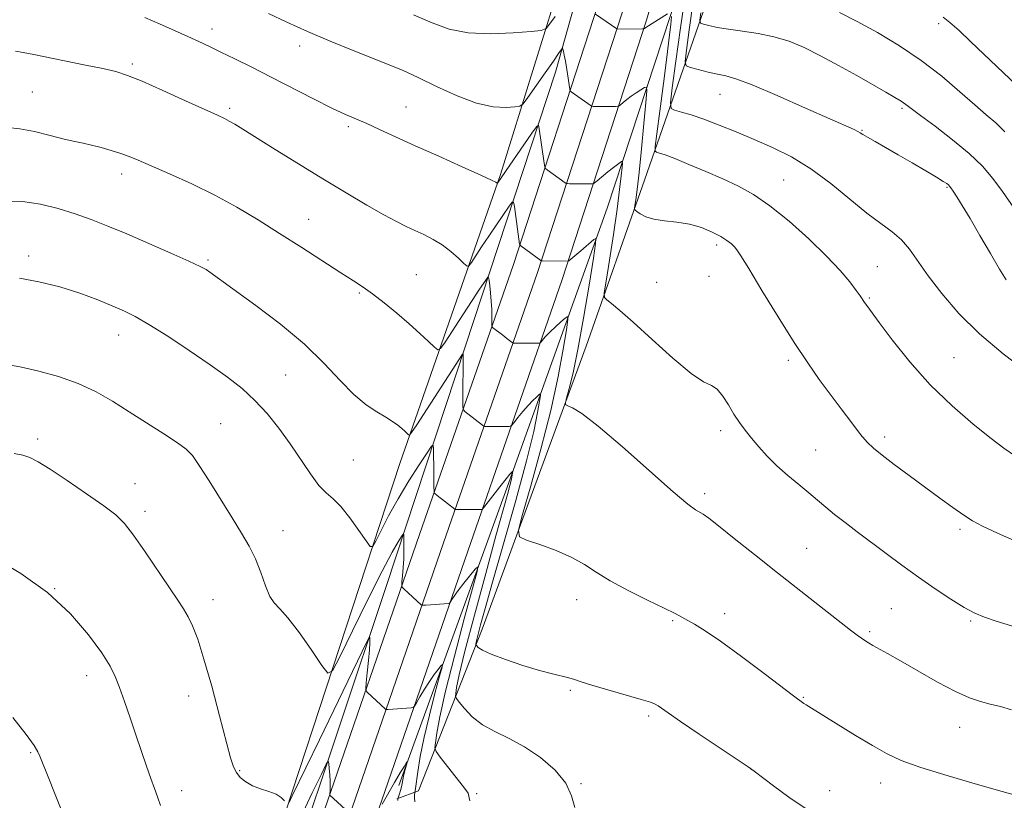
# Model space of a CAD drawing. Extents: x 2169800 to 2172700, y 284800 to 287700.
# Drawn here: x 2171739 to 2171971, y 286184 to 286367 of the extents above; entities that cross this region are included whole.
import ezdxf

# ---------------------------------------------------------------- set-up
doc = ezdxf.new("R2010")
doc.units = 0
doc.header["$MEASUREMENT"] = 0
for name, color, linetype, lineweight in [('BREAKLINE DTM HARD', 7, 'Continuous', 0), ('CONTOUR INDEX', 41, 'Continuous', 13), ('CONTOUR INTERMEDIATE', 44, 'Continuous', 0), ('SPOT ELEVATION DTM', 2, 'Continuous', 13)]:
    doc.layers.add(name, color=color, linetype=linetype, lineweight=lineweight)

msp = doc.modelspace()

# ---------------------------------------------------------------- linework, layer by layer
at = {"layer": 'BREAKLINE DTM HARD'}
for points in [[(2171740.78, 285988.8, 1190.93), (2171757.45, 286036.75, 1191.89), (2171785.91, 286114.25, 1194.2), (2171809.25, 286176.98, 1197.34), (2171833.18, 286246.29, 1203), (2171855.29, 286309.84, 1209.5), (2171875.12, 286370.81, 1216.22), (2171891.88, 286428.28, 1222.02), (2171900.37, 286458.63, 1224.45), (2171907.43, 286482.51, 1224.16), (2171917.32, 286521.52, 1222.98), (2171934.15, 286578.13, 1217.07), (2171950.91, 286639.8, 1211.01), (2171965.9, 286692.73, 1206.6), (2171983.57, 286750.91, 1204.45), (2172005.75, 286814.65, 1203.23), (2172026.27, 286871.66, 1202.9), (2172054.71, 286951.4, 1203.02), (2172077.89, 287013.82, 1203.88), (2172098.67, 287069.12, 1205.58), (2172125.37, 287135.75, 1203.45)], [(2171746.45, 285986.83, 1191.13), (2171763.1, 286034.73, 1192.09), (2171791.54, 286112.17, 1194.4), (2171814.9, 286174.95, 1197.54), (2171838.85, 286244.33, 1203.2), (2171860.98, 286307.93, 1209.7), (2171880.85, 286369.04, 1216.42), (2171897.65, 286426.63, 1222.22), (2171906.14, 286456.97, 1224.65), (2171913.22, 286480.92, 1224.36), (2171923.11, 286519.93, 1223.18), (2171939.92, 286576.49, 1217.27), (2171956.69, 286638.2, 1211.21), (2171971.66, 286691.04, 1206.8), (2171989.28, 286749.05, 1204.65), (2172011.41, 286812.65, 1203.43), (2172031.92, 286869.64, 1203.1), (2172060.35, 286949.35, 1203.22), (2172083.51, 287011.72, 1204.08), (2172104.23, 287066.86, 1205.78), (2172135.67, 287135.75, 1203.51)], [(2171752.12, 285984.86, 1190.93), (2171768.75, 286032.71, 1191.89), (2171797.17, 286110.09, 1194.2), (2171820.55, 286172.92, 1197.34), (2171844.52, 286242.37, 1203), (2171866.67, 286306.02, 1209.5), (2171886.58, 286367.27, 1216.22), (2171903.42, 286424.98, 1222.02), (2171911.91, 286455.31, 1224.45), (2171919.01, 286479.33, 1224.16), (2171928.9, 286518.34, 1222.98), (2171945.69, 286574.85, 1217.07), (2171962.47, 286636.6, 1211.01), (2171977.42, 286689.35, 1206.6), (2171994.99, 286747.19, 1204.45), (2172017.07, 286810.65, 1203.23), (2172037.57, 286867.62, 1202.9), (2172065.99, 286947.3, 1203.02), (2172089.13, 287009.62, 1203.88), (2172109.79, 287064.6, 1205.58), (2172145.83, 287134.54, 1203.21), (2172146.43, 287135.76, 1203.2)], [(2171827.88, 286184.1, 1197.87), (2171832.93, 286186.02, 1200.44), (2171847.9, 286224.05, 1206.6), (2171872.42, 286290.58, 1210.89), (2171886.13, 286329.65, 1214.67), (2171906.06, 286386.89, 1226.03), (2171920.17, 286428.07, 1233.07), (2171929.28, 286458.68, 1235.24), (2171940.25, 286497.53, 1231.86), (2171951.99, 286547.55, 1225.59), (2171966.4, 286612.34, 1216.36), (2171976.98, 286645.49, 1210.91), (2171989.98, 286658, 1208.67), (2172030.21, 286664.54, 1205.71)], [(2171968.35, 286641.65, 1209.3), (2171946.23, 286561.22, 1217.72), (2171932.38, 286509.92, 1223.06), (2171920.8, 286468.12, 1224.49), (2171908.4, 286421.89, 1221.9), (2171894.11, 286374.17, 1216.53), (2171877.31, 286323.07, 1210.74), (2171853.42, 286256.33, 1203.47), (2171828.29, 286187.26, 1197.52)], [(2171823.47, 286547.54, 1233.48), (2171838.15, 286562.16, 1231.3), (2171852.47, 286564.13, 1229.51), (2171875.9, 286557.3, 1226.48), (2171893.29, 286538.85, 1223.87), (2171903.73, 286518.03, 1223.66), (2171904.27, 286496.11, 1223.7), (2171895.16, 286465.29, 1223.51), (2171882.97, 286418.42, 1220.36), (2171865.18, 286355.09, 1213.36), (2171844.03, 286290.68, 1206.17), (2171825.36, 286234.09, 1200.81), (2171803.57, 286168.84, 1196.31)], [(2171778.61, 286106.09, 1194.18), (2171800.16, 286176.41, 1199.59), (2171828.58, 286262.99, 1205.34), (2171852.24, 286330.99, 1212.21), (2171875.04, 286404.47, 1220.42), (2171890.72, 286466.95, 1226.33), (2171891.83, 286496.68, 1228.05), (2171888.8, 286511.21, 1228.8), (2171883.25, 286524.46, 1229.32), (2171873.28, 286535.79, 1229.67), (2171863.96, 286544.38, 1230.51)]]:
    msp.add_polyline3d(points, dxfattribs=at)
at = {"layer": 'CONTOUR INDEX', "flags": 128}
for points, elevation in [([(2171897.5879, 286371.709), (2171896.638, 286365.069), (2171895.98, 286360.225), (2171895.6819, 286357.594), (2171895.927, 286356.535), (2171896.923, 286356.138), (2171898.76, 286355.671), (2171901.05, 286355.11), (2171903.282, 286354.606), (2171905.203, 286354.204), (2171907.574, 286353.523), (2171911.4149, 286352.074), (2171917.294, 286349.584), (2171923.984, 286346.64), (2171935.396, 286341.5559), (2171936.277, 286341.14), (2171936.829, 286340.83), (2171937.4731, 286340.429), (2171938.564, 286339.775), (2171940.372, 286338.741), (2171942.835, 286337.348), (2171945.809, 286335.65), (2171949.09, 286333.746), (2171952.249, 286331.886), (2171954.798, 286330.362), (2171956.386, 286329.384), (2171957.21, 286328.8399), (2171957.603, 286328.535), (2171957.868, 286328.276), (2171958.185, 286327.864), (2171958.706, 286327.096), (2171959.569, 286325.774), (2171960.868, 286323.697), (2171962.684, 286320.668), (2171965.008, 286316.666), (2171967.479, 286312.385), (2171969.645, 286308.697), (2171971.181, 286306.249)], 1220), ([(2171738.1281, 286359.988), (2171739.992, 286359.678), (2171742.488, 286359.193), (2171754.636, 286356.754), (2171758.677, 286355.912), (2171761.727, 286355.196), (2171764.494, 286354.322), (2171767.987, 286352.921), (2171772.836, 286350.785), (2171778.175, 286348.361), (2171785.678, 286344.925), (2171787.3319, 286344.153), (2171788.451, 286343.574), (2171789.726, 286342.834), (2171791.668, 286341.64), (2171799.252, 286336.89), (2171804.71, 286333.491), (2171810.467, 286329.952), (2171815.935, 286326.661), (2171820.792, 286323.807), (2171824.78, 286321.533), (2171827.757, 286319.915), (2171830.041, 286318.7609), (2171832.065, 286317.813), (2171834.175, 286316.844), (2171836.364, 286315.739), (2171838.539, 286314.414), (2171840.592, 286312.852), (2171842.354, 286311.301), (2171843.641, 286310.0739), (2171844.364, 286309.443), (2171844.82, 286309.503), (2171845.397, 286310.303), (2171847.8, 286313.99), (2171849.478, 286316.511), (2171851.29, 286319.183), (2171854.286, 286323.532), (2171855.005, 286324.501), (2171855.322, 286324.477), (2171855.509, 286323.442), (2171856.733, 286314.597), (2171856.786, 286314.42), (2171857.005, 286314.209), (2171861.7479, 286310.742)], 1210), ([(2171861.7479, 286310.742), (2171861.828, 286310.686), (2171861.891, 286310.666), (2171862.153, 286310.6549), (2171868.075, 286310.577), (2171868.1461, 286310.591), (2171868.287, 286310.692), (2171871.145, 286313.072), (2171874.225, 286315.713), (2171874.656, 286315.9259), (2171874.62, 286314.784), (2171874.089, 286311.309), (2171873.077, 286304.994), (2171871.786, 286297.216), (2171870.463, 286289.824), (2171869.318, 286284.293), (2171868.42, 286280.612), (2171867.801, 286278.393), (2171867.5, 286277.247), (2171867.573, 286276.764), (2171868.085, 286276.53), (2171869.184, 286276.078), (2171871.3639, 286274.739), (2171875.202, 286271.788), (2171880.921, 286266.886), (2171892.833, 286256.339), (2171896.297, 286253.431), (2171898.11, 286252.096), (2171899.901, 286251.051), (2171901.209, 286250.123), (2171903.524, 286248.333), (2171907.217, 286245.391), (2171911.985, 286241.572), (2171917.357, 286237.29), (2171922.844, 286232.961), (2171934.595, 286223.793), (2171936.162, 286222.589), (2171937.129, 286221.873), (2171937.928, 286221.324), (2171938.768, 286220.802), (2171939.804, 286220.21), (2171943.287, 286218.293), (2171946.32, 286216.57), (2171950.4379, 286214.1881), (2171955.017, 286211.588), (2171959.251, 286209.337), (2171962.54, 286207.858), (2171965.115, 286206.9789), (2171967.415, 286206.386), (2171969.82, 286205.796), (2171972.462, 286205.074)], 1210), ([(2171737.837, 286265.316), (2171739.884, 286264.945), (2171741.552, 286264.383), (2171743.473, 286263.393), (2171746.282, 286261.646), (2171750.337, 286258.98), (2171754.895, 286255.898), (2171758.938, 286253.066), (2171761.747, 286250.906), (2171763.813, 286248.86), (2171765.93, 286246.125), (2171768.66, 286242.194), (2171774.3509, 286233.716), (2171776.309, 286230.841), (2171777.682, 286228.783), (2171778.763, 286226.9549), (2171779.8201, 286224.771), (2171781.017, 286221.646), (2171782.494, 286216.996), (2171784.308, 286210.59), (2171786.179, 286203.62), (2171788.761, 286193.773), (2171789.439, 286191.606), (2171790.106, 286190.295), (2171791.038, 286189.155), (2171792.299, 286188.1), (2171793.9, 286187.195), (2171795.8, 286186.475), (2171797.749, 286185.848), (2171799.445, 286185.189), (2171800.655, 286184.424), (2171801.425, 286183.66)], 1200), ([(2171802.493, 286183.253), (2171803.26, 286184.785), (2171809.69, 286198.018), (2171820.806, 286221.024), (2171821.367, 286222.103), (2171821.465, 286222.081), (2171821.492, 286221.679), (2171821.484, 286220.8031), (2171821.389, 286219.156), (2171821.176, 286216.618), (2171820.911, 286213.782), (2171820.68, 286211.421), (2171820.564, 286210.094), (2171820.611, 286209.524), (2171820.861, 286209.22), (2171825.198, 286205.227), (2171825.438, 286205.131), (2171825.799, 286205.141), (2171831.22, 286205.5199), (2171831.662, 286205.589), (2171831.982, 286205.886), (2171832.452, 286206.666), (2171833.273, 286208.084), (2171834.351, 286209.89), (2171835.52, 286211.735), (2171836.625, 286213.321), (2171837.562, 286214.559), (2171838.243, 286215.407), (2171838.578, 286215.743), (2171838.492, 286215.1), (2171837.911, 286212.925), (2171836.828, 286208.924), (2171835.503, 286203.817), (2171834.2629, 286198.582), (2171833.365, 286194.05), (2171832.787, 286190.477), (2171832.238, 286186.561), (2171832.136, 286185.954), (2171832.0731, 286185.696), (2171832.058, 286185.531), (2171832.038, 286185.141), (2171832.02, 286184.42), (2171832.096, 286183.413)], 1200)]:
    msp.add_lwpolyline(points, dxfattribs=dict(at, elevation=elevation))
at = {"layer": 'CONTOUR INTERMEDIATE', "flags": 128}
for points, elevation in [([(2171895.638, 286373.036), (2171894.56, 286365.499), (2171893.486, 286357.684), (2171892.637, 286351.381), (2171892.214, 286347.885), (2171892.355, 286346.521), (2171893.182, 286346.12), (2171894.782, 286345.697), (2171897.114, 286345.01), (2171900.103, 286343.998), (2171903.66, 286342.633), (2171907.637, 286341), (2171911.87, 286339.215), (2171916.225, 286337.327), (2171920.687, 286335.134), (2171925.27, 286332.367), (2171929.934, 286328.906), (2171938.427, 286321.931), (2171941.7161, 286319.47), (2171944.3691, 286317.54), (2171946.5429, 286315.659), (2171948.435, 286313.4069), (2171952.816, 286307.142), (2171956.018, 286302.967), (2171960.061, 286298.311), (2171964.941, 286293.474), (2171970.496, 286288.776), (2171975.952, 286284.607)], 1218), ([(2171797.674, 286368.91), (2171801.955, 286366.8671), (2171806.828, 286364.669), (2171812.21, 286362.39), (2171817.586, 286360.2041), (2171826.064, 286356.813), (2171829.311, 286355.433), (2171832.846, 286353.794), (2171837.208, 286351.679), (2171842.009, 286349.486), (2171846.63, 286347.7719), (2171850.5419, 286346.939), (2171853.5749, 286346.766), (2171855.6469, 286346.879), (2171856.802, 286347.049), (2171857.591, 286347.626), (2171858.688, 286349.103), (2171862.773, 286354.903), (2171864.719, 286357.693), (2171865.912, 286359.4411), (2171866.476, 286360.308), (2171866.774, 286360.8009), (2171866.832, 286360.76), (2171866.906, 286360.5011), (2171867.039, 286359.976), (2171867.237, 286359.071), (2171867.499, 286357.663), (2171867.813, 286355.73), (2171868.522, 286351.052), (2171868.648, 286350.6551), (2171868.8581, 286350.4569), (2171873.541, 286347.15), (2171873.782, 286347.046), (2171874.061, 286347.028), (2171876.21, 286347.012), (2171879.317, 286347.03), (2171879.817, 286347.048), (2171880.117, 286347.15), (2171880.473, 286347.4239), (2171881.09, 286347.928), (2171881.9569, 286348.61), (2171883.012, 286349.389), (2171884.171, 286350.182), (2171885.266, 286350.894), (2171886.112, 286351.428), (2171886.561, 286351.575), (2171886.639, 286350.675), (2171886.412, 286347.956), (2171885.957, 286343.027), (2171885.387, 286337.02), (2171884.829, 286331.447), (2171884.383, 286327.494), (2171884.062, 286325.054), (2171883.854, 286323.692), (2171883.768, 286322.995), (2171883.882, 286322.63), (2171884.295, 286322.285), (2171885.104, 286321.729), (2171886.405, 286321.069), (2171888.292, 286320.496), (2171890.796, 286320.128), (2171893.689, 286319.811), (2171896.68, 286319.319), (2171899.504, 286318.495), (2171901.999, 286317.456), (2171904.031, 286316.39), (2171905.5121, 286315.449), (2171906.535, 286314.652), (2171907.241, 286313.987), (2171907.835, 286313.299), (2171908.792, 286311.873), (2171910.649, 286308.851), (2171913.7331, 286303.7401), (2171917.528, 286297.504), (2171921.302, 286291.471), (2171924.495, 286286.653), (2171927.23, 286282.793), (2171932.392, 286275.825), (2171934.854, 286272.539), (2171936.926, 286269.856), (2171938.491, 286268.008), (2171939.982, 286266.577), (2171941.974, 286264.981), (2171944.87, 286262.79), (2171948.391, 286260.168), (2171955.578, 286254.863), (2171958.664, 286252.621), (2171961.218, 286250.832), (2171963.284, 286249.519), (2171965.618, 286248.284), (2171969.1531, 286246.627), (2171974.446, 286244.232)], 1214), ([(2171831.783, 286368.595), (2171836.142, 286366.679), (2171840.176, 286365.211), (2171844.622, 286364.3319), (2171849.908, 286364.109), (2171855.225, 286364.311), (2171859.454, 286364.632), (2171861.822, 286364.881), (2171862.944, 286365.327), (2171863.782, 286366.351), (2171865.0809, 286368.199)], 1216), ([(2171874.566, 286368.745), (2171879.596, 286365.2421), (2171879.672, 286365.22), (2171885.637, 286365.264), (2171885.905, 286365.276), (2171885.975, 286365.303), (2171886.073, 286365.3761), (2171886.417, 286365.606), (2171891.511, 286368.826)], 1216), ([(2171892.45, 286368.158), (2171892.274, 286366.322), (2171891.947, 286363.259), (2171891.397, 286358.6299), (2171890.602, 286352.416), (2171889.738, 286345.864), (2171889.025, 286340.54), (2171888.648, 286337.588), (2171888.627, 286336.47), (2171888.946, 286336.228), (2171889.641, 286336.036), (2171890.963, 286335.595), (2171893.217, 286334.742), (2171896.557, 286333.3801), (2171900.537, 286331.695), (2171904.561, 286329.939), (2171908.205, 286328.252), (2171911.743, 286326.304), (2171915.6231, 286323.647), (2171920.113, 286320.015), (2171924.759, 286315.86), (2171928.928, 286311.813), (2171932.121, 286308.399), (2171934.383, 286305.711), (2171935.896, 286303.735), (2171936.8439, 286302.419), (2171937.869, 286300.9), (2171938.399, 286300.149), (2171941.302, 286296.21), (2171944.39, 286292.082), (2171948.488, 286286.935), (2171953.298, 286281.53), (2171958.472, 286276.537), (2171963.448, 286272.262), (2171967.616, 286268.92), (2171970.65, 286266.576), (2171973.367, 286264.711)], 1216), ([(2171899.323, 286369.069), (2171899.124, 286367.311), (2171899.288, 286366.603), (2171899.953, 286366.3371), (2171901.242, 286366.02), (2171903.198, 286365.605), (2171905.8439, 286365.159), (2171909.145, 286364.717), (2171912.828, 286364.1821), (2171916.557, 286363.424), (2171920.102, 286362.33), (2171923.645, 286360.85), (2171927.471, 286358.951), (2171931.731, 286356.661), (2171936.041, 286354.257), (2171942.857, 286350.385), (2171945.012, 286349.141), (2171946.513, 286348.229), (2171947.611, 286347.48), (2171951.037, 286344.889), (2171954.459, 286342.331), (2171958.5601, 286339.175), (2171962.489, 286335.917), (2171965.601, 286332.921), (2171968.082, 286330.047), (2171970.326, 286327.023), (2171974.952, 286320.3511)], 1222), ([(2171931.959, 286369.0891), (2171936.139, 286366.98), (2171940.935, 286364.372), (2171946.08, 286361.303), (2171951.221, 286357.839), (2171956.03, 286354.106), (2171960.291, 286350.474), (2171963.814, 286347.374), (2171966.514, 286345.069), (2171968.726, 286343.14), (2171970.889, 286341)], 1224), ([(2171956.324, 286368.021), (2171957.96, 286366.755), (2171960.106, 286364.854), (2171962.8, 286362.323), (2171973.582, 286352.036)], 1226), ([(2171768.586, 286367.907), (2171772.149, 286366.36), (2171775.581, 286364.837), (2171778.665, 286363.448), (2171781.288, 286362.253), (2171783.756, 286361.105), (2171786.478, 286359.808), (2171789.788, 286358.197), (2171793.731, 286356.239), (2171798.278, 286353.933), (2171808.274, 286348.779), (2171812.575, 286346.622), (2171815.787, 286345.121), (2171820.815, 286342.961), (2171823.8, 286341.608), (2171827.531, 286339.882), (2171832.181, 286337.755), (2171837.71, 286335.28), (2171843.2309, 286332.829), (2171847.646, 286330.857), (2171850.158, 286329.694), (2171851.179, 286329.1719), (2171851.492, 286328.943), (2171851.5351, 286328.948), (2171853.419, 286331.695), (2171859.642, 286340.687), (2171860.727, 286342.226), (2171861.148, 286342.639), (2171861.265, 286342.28), (2171862.505, 286333.626), (2171862.64, 286332.835), (2171862.8241, 286332.444), (2171863.217, 286332.121), (2171867.479, 286329.057), (2171867.716, 286328.908), (2171867.968, 286328.851), (2171868.449, 286328.836), (2171872.455, 286328.797), (2171873.696, 286328.803), (2171873.997, 286328.833), (2171874.328, 286329.025), (2171874.971, 286329.544), (2171877.4969, 286331.613), (2171878.801, 286332.655), (2171879.7509, 286333.375), (2171880.359, 286333.802), (2171880.7121, 286334.031), (2171880.886, 286334.087), (2171880.916, 286333.739), (2171880.828, 286332.688), (2171880.631, 286330.655), (2171880.267, 286327.43), (2171879.661, 286322.827), (2171878.789, 286316.916), (2171877.841, 286310.817), (2171877.061, 286305.907), (2171876.657, 286303.173), (2171876.7019, 286302.023), (2171877.235, 286301.469), (2171878.341, 286300.627), (2171880.303, 286299.011), (2171883.449, 286296.235), (2171887.88, 286292.178), (2171892.774, 286287.763), (2171897.082, 286284.175), (2171900.022, 286282.238), (2171901.886, 286281.327), (2171903.234, 286280.454), (2171904.53, 286278.871), (2171905.8439, 286276.7691), (2171907.148, 286274.579), (2171908.437, 286272.627), (2171909.784, 286270.821), (2171911.2811, 286268.967), (2171913.01, 286266.917), (2171915, 286264.712), (2171917.271, 286262.441), (2171919.796, 286260.1929), (2171922.376, 286258.05), (2171924.766, 286256.095)], 1212), ([(2171736.313, 286342.038), (2171739.2, 286341.777), (2171742.649, 286341.089), (2171746.3011, 286340.187), (2171749.579, 286339.345), (2171752.077, 286338.762), (2171754.079, 286338.342), (2171756.042, 286337.914), (2171758.299, 286337.348), (2171760.686, 286336.675), (2171762.92, 286335.967), (2171764.87, 286335.246), (2171767.033, 286334.339), (2171774.398, 286331.138), (2171779.608, 286328.788), (2171785.051, 286326.137), (2171790.227, 286323.319), (2171795.229, 286320.333), (2171800.293, 286317.142), (2171805.525, 286313.782), (2171814.653, 286307.896), (2171817.6359, 286305.996), (2171819.913, 286304.502), (2171822.155, 286302.892), (2171824.862, 286300.783), (2171827.85, 286298.334), (2171830.762, 286295.838), (2171833.289, 286293.565), (2171835.293, 286291.685), (2171836.685, 286290.343), (2171837.482, 286289.706), (2171838.135, 286290.027), (2171839.204, 286291.581), (2171843.356, 286297.988), (2171845.537, 286301.328), (2171847.174, 286303.797), (2171848.93, 286306.3769), (2171849.275, 286306.831), (2171849.435, 286306.758), (2171849.547, 286306.0959), (2171849.716, 286304.828), (2171849.913, 286303.12), (2171850.079, 286301.181), (2171850.167, 286299.227), (2171850.193, 286296.18), (2171850.197, 286295.467), (2171850.247, 286295.166), (2171850.386, 286295.019), (2171852.754, 286293.179)], 1208), ([(2171735.557, 286324.7281), (2171739.794, 286324.633), (2171744.0631, 286324.03), (2171748.23, 286323.022), (2171752.201, 286321.7779), (2171755.9679, 286320.42), (2171759.865, 286318.869), (2171764.312, 286317.001), (2171769.499, 286314.777)], 1206), ([(2171769.499, 286314.777), (2171774.6989, 286312.516), (2171778.9581, 286310.622), (2171781.591, 286309.385), (2171783.008, 286308.622), (2171783.89, 286308.031), (2171794.695, 286300.184), (2171800.474, 286295.789), (2171806.111, 286291.077), (2171810.771, 286286.548), (2171814.541, 286282.507), (2171817.739, 286279.213), (2171820.614, 286276.832), (2171823.147, 286275.17), (2171825.251, 286273.94), (2171826.871, 286272.902), (2171828.084, 286272.004), (2171829.001, 286271.239), (2171829.713, 286270.606), (2171830.591, 286269.777), (2171830.837, 286269.694), (2171831.338, 286270.297), (2171832.522, 286272.104), (2171843.311, 286288.6899), (2171843.422, 286288.832), (2171843.44, 286288.788), (2171843.441, 286288.586), (2171843.395, 286277.734), (2171843.405, 286276.233), (2171843.522, 286275.592), (2171843.847, 286275.258), (2171848.012, 286272.013), (2171848.295, 286271.812), (2171848.542, 286271.737), (2171848.967, 286271.727), (2171854.268, 286271.743), (2171854.628, 286271.7791), (2171854.9349, 286272.015), (2171855.4489, 286272.652), (2171856.355, 286273.807), (2171857.52, 286275.251), (2171858.732, 286276.669), (2171859.8071, 286277.805), (2171860.67, 286278.6269), (2171861.275, 286279.16), (2171861.586, 286279.367), (2171861.626, 286278.971), (2171861.428, 286277.6311), (2171860.975, 286274.975), (2171860.049, 286270.491), (2171858.381, 286263.638), (2171855.855, 286254.303), (2171852.973, 286244.106), (2171850.389, 286235.096), (2171848.611, 286228.85), (2171847.55, 286225.035), (2171846.969, 286222.8429), (2171846.659, 286221.565), (2171846.518, 286220.878), (2171846.469, 286220.558), (2171846.458, 286220.399), (2171846.506, 286220.2731), (2171846.656, 286220.0749), (2171847.019, 286219.702), (2171847.993, 286219.08), (2171850.045, 286218.142), (2171853.422, 286216.878), (2171857.487, 286215.508), (2171861.3839, 286214.311), (2171864.434, 286213.493), (2171868.305, 286212.59), (2171869.624, 286212.1991), (2171871.205, 286211.6691), (2171873.7, 286210.878), (2171877.47, 286209.767), (2171885.335, 286207.5), (2171887.533, 286206.82), (2171888.646, 286206.383), (2171889.305, 286205.987), (2171891.687, 286204.302), (2171894.553, 286202.334), (2171898.972, 286199.35), (2171910.477, 286191.636), (2171911.93, 286190.6009), (2171916.414, 286187.155), (2171920.0349, 286184.489), (2171923.877, 286181.901)], 1206), ([(2171739.08, 286306.599), (2171743.6669, 286305.735), (2171748.584, 286304.543), (2171753.31, 286303.057), (2171757.549, 286301.477), (2171761.0569, 286300.044), (2171763.768, 286298.878), (2171766.323, 286297.604), (2171769.537, 286295.727), (2171773.953, 286292.923), (2171779.023, 286289.574), (2171783.927, 286286.236), (2171788.03, 286283.315), (2171791.443, 286280.633), (2171794.465, 286277.86), (2171797.34, 286274.74), (2171800.106, 286271.304), (2171802.746, 286267.655), (2171807.514, 286260.54), (2171809.517, 286257.845), (2171811.231, 286256.08), (2171812.864, 286254.684), (2171814.675, 286252.903), (2171816.809, 286250.2451), (2171818.942, 286247.265), (2171820.633, 286244.779), (2171821.6, 286243.4669), (2171822.188, 286243.46), (2171822.902, 286244.751), (2171824.147, 286247.274), (2171825.929, 286250.721), (2171828.156, 286254.725), (2171830.678, 286258.886), (2171833.106, 286262.679), (2171834.997, 286265.548), (2171836.036, 286267.065), (2171836.423, 286267.318), (2171836.493, 286266.523), (2171836.577, 286260.835), (2171836.589, 286257.704), (2171836.609, 286256.255), (2171836.797, 286255.924), (2171837.308, 286255.497), (2171841.468, 286252.24), (2171841.576, 286252.182), (2171841.837, 286252.161)], 1204), ([(2171852.754, 286293.179), (2171853.748, 286292.411), (2171855.014, 286291.4419), (2171855.2481, 286291.314), (2171855.461, 286291.296), (2171860.766, 286291.326), (2171861.335, 286291.344), (2171861.619, 286291.446), (2171861.861, 286291.719), (2171862.273, 286292.234), (2171862.934, 286292.993), (2171863.893, 286293.981), (2171865.141, 286295.147), (2171866.4381, 286296.299), (2171867.484, 286297.207), (2171868.042, 286297.578), (2171868.113, 286296.869), (2171867.758, 286294.47), (2171867.012, 286289.936), (2171865.807, 286283.471), (2171864.048, 286275.44), (2171861.749, 286266.408), (2171859.355, 286257.742), (2171857.4219, 286251.0081), (2171856.443, 286247.286), (2171856.682, 286245.717), (2171858.344, 286244.955), (2171861.453, 286243.909), (2171865.3111, 286242.497), (2171869.036, 286240.889), (2171872.023, 286239.211), (2171874.764, 286237.409), (2171878.024, 286235.381), (2171882.28, 286233.103), (2171886.848, 286230.847), (2171890.754, 286228.963), (2171893.301, 286227.691), (2171894.894, 286226.8371), (2171897.89, 286225.165), (2171900.359, 286223.6541), (2171904.0049, 286221.174), (2171908.946, 286217.566), (2171914.222, 286213.596), (2171921.184, 286208.309), (2171923.609, 286206.543), (2171924.111, 286206.212), (2171928.268, 286203.666), (2171935.779, 286199.016), (2171939.7111, 286196.634), (2171943.03, 286194.753), (2171946.48, 286193.158), (2171951.114, 286191.483), (2171957.523, 286189.495), (2171964.457, 286187.483), (2171970.208, 286185.865), (2171975.304, 286184.44)], 1208), ([(2171736.5701, 286286.215), (2171739.576, 286285.657), (2171743.622, 286284.727), (2171748.284, 286283.443), (2171752.937, 286281.819), (2171757.115, 286279.873), (2171761, 286277.638), (2171764.931, 286275.149), (2171773.067, 286269.953), (2171776.264, 286267.866), (2171778.326, 286266.379), (2171779.785, 286264.879), (2171781.393, 286262.565), (2171783.698, 286258.913), (2171789.1, 286250.195), (2171791.336, 286246.629), (2171793.14, 286243.569), (2171794.615, 286240.563), (2171795.86, 286237.321), (2171796.949, 286234.204), (2171797.952, 286231.738), (2171798.978, 286230.196), (2171800.303, 286228.843), (2171802.241, 286226.692), (2171804.933, 286223.122), (2171807.828, 286218.9801), (2171810.201, 286215.477), (2171811.605, 286213.701), (2171812.7, 286214.233), (2171814.427, 286217.529), (2171817.414, 286223.643), (2171821.047, 286231.014), (2171824.4, 286237.68), (2171826.75, 286242.1229), (2171828.175, 286244.603), (2171828.955, 286245.825), (2171829.343, 286246.372), (2171829.49, 286246.33), (2171829.5219, 286245.665), (2171829.54, 286244.378), (2171829.5379, 286242.624), (2171829.482, 286240.596), (2171829.357, 286238.499), (2171829.199, 286236.594), (2171829.062, 286235.157), (2171829.0079, 286234.352), (2171829.146, 286233.912), (2171829.591, 286233.46), (2171833.608, 286229.773), (2171833.757, 286229.668), (2171834.029, 286229.646), (2171834.6591, 286229.687), (2171840.087, 286230.0871), (2171840.234, 286230.11), (2171840.341, 286230.209), (2171840.799, 286230.976), (2171841.358, 286231.823), (2171842.288, 286233.103), (2171843.624, 286234.822), (2171846.269, 286238.107), (2171846.875, 286238.713), (2171846.72, 286237.551), (2171845.67, 286233.623), (2171843.722, 286226.458), (2171841.385, 286217.677), (2171839.299, 286209.427), (2171837.953, 286203.408), (2171837.247, 286199.535), (2171836.928, 286197.278), (2171836.832, 286196.0701), (2171837.128, 286195.205), (2171838.07, 286193.943), (2171843.553, 286186.965), (2171844.609, 286185.421), (2171845.052, 286183.661)], 1202), ([(2171841.837, 286252.161), (2171842.474, 286252.157), (2171847.769, 286252.161), (2171847.922, 286252.215), (2171848.251, 286252.584), (2171852.106, 286257.5079), (2171853.571, 286259.358), (2171854.473, 286260.463), (2171854.903, 286260.955), (2171855.065, 286261.112), (2171855.131, 286261.156), (2171855.139, 286261.073), (2171855.098, 286260.792), (2171855.003, 286260.236), (2171854.809, 286259.297), (2171854.459, 286257.861), (2171853.87, 286255.686), (2171851.167, 286245.958), (2171848.753, 286237.157), (2171846.105, 286227.355), (2171843.868, 286218.821), (2171842.524, 286213.282), (2171841.909, 286210.306), (2171841.699, 286208.918), (2171841.651, 286208.227), (2171841.861, 286207.684), (2171842.509, 286206.823), (2171843.742, 286205.3219), (2171845.57, 286203.43), (2171847.967, 286201.539), (2171850.895, 286199.914), (2171854.247, 286198.316), (2171857.903, 286196.375), (2171861.673, 286193.833), (2171865.088, 286190.8659), (2171867.612, 286187.76), (2171868.939, 286184.776), (2171869.694, 286182.075)], 1204), ([(2171924.766, 286256.095), (2171926.8131, 286254.366), (2171928.724, 286252.734), (2171930.799, 286251.025), (2171933.276, 286249.095), (2171936.159, 286246.919), (2171942.92, 286241.854), (2171946.666, 286239.0711), (2171950.558, 286236.252), (2171954.482, 286233.5189), (2171958.172, 286231.068), (2171961.323, 286229.117), (2171963.792, 286227.789), (2171966.075, 286226.839), (2171968.827, 286225.929), (2171977.035, 286223.409)], 1212), ([(2171733.264, 286240.737), (2171739.434, 286237.105), (2171745.716, 286232.632), (2171751.101, 286227.619), (2171755.355, 286222.6609), (2171758.438, 286218.425), (2171760.397, 286215.34), (2171761.6351, 286212.884), (2171762.641, 286210.301), (2171763.807, 286207.016), (2171765.121, 286203.195), (2171766.471, 286199.191), (2171768.934, 286191.82), (2171769.959, 286188.855), (2171770.815, 286186.527), (2171771.56, 286184.556), (2171772.27, 286182.567)], 1198), ([(2171737.553, 286203.278), (2171740.695, 286199.26), (2171742.551, 286196.686), (2171743.428, 286195.198), (2171743.867, 286194.16), (2171745.992, 286188.889), (2171747.33, 286185.502), (2171748.881, 286181.631)], 1196), ([(2171805.267, 286179.7749), (2171807.974, 286185.496), (2171810.097, 286189.911), (2171811.266, 286192.294), (2171811.72, 286192.946), (2171811.847, 286192.428), (2171811.963, 286191.256), (2171812.089, 286189.777), (2171812.175, 286188.2959), (2171812.183, 286187.0671), (2171812.14, 286186.143), (2171812.057, 286185.1959), (2171812.069, 286185.055), (2171812.131, 286184.9791), (2171816.639, 286180.785)], 1198), ([(2171824.406, 286182.863), (2171827.344, 286187.956), (2171828.751, 286190.367), (2171829.625, 286191.821), (2171830.05, 286192.483), (2171830.216, 286192.708)], 1198), ([(2171830.216, 286192.708), (2171830.281, 286192.773), (2171830.265, 286192.648), (2171829.686, 286190.465), (2171829.446, 286189.451), (2171829.267, 286188.557), (2171829.117, 286187.746), (2171828.946, 286186.938), (2171828.721, 286186.086), (2171828.483, 286185.287), (2171828.18, 286184.332), (2171828.139, 286184.163), (2171828.1271, 286184.023), (2171828.091, 286183.745)], 1198)]:
    msp.add_lwpolyline(points, dxfattribs=dict(at, elevation=elevation))
at = {"layer": 'SPOT ELEVATION DTM'}
for p in [(2171955.28, 286366.47, 1225.56), (2171784.4, 286365.22, 1212.6), (2171804.98, 286361.19, 1213.44), (2171765.66, 286357.02, 1210.3), (2171742.1, 286350.37, 1208.9), (2171903.87, 286349.86, 1219.18), (2171788.54, 286346.55, 1210.31), (2171830.02, 286346.91, 1212.83), (2171946.68, 286346.6, 1221.75), (2171816.44, 286342.28, 1211.71), (2171937.25, 286341.4, 1220.1), (2171763.11, 286331.14, 1207.48), (2171918.86, 286329.67, 1216.93), (2171957.28, 286327.95, 1219.85), (2171807.15, 286320.47, 1208.79), (2171903.12, 286314.4, 1213.62), (2171741.24, 286311.8, 1204.39), (2171783.47, 286310.85, 1206.23), (2171940.87, 286309.32, 1216.89), (2171832.45, 286307.43, 1208.98), (2171888.99, 286305.66, 1212.99), (2171901.26, 286307.02, 1212.95), (2171819.02, 286303.15, 1207.81), (2171939.01, 286301.9, 1216.16), (2171762.4, 286293.27, 1203.32), (2171919.97, 286287.29, 1213.68), (2171958.92, 286287.89, 1216.97), (2171801.73, 286283.8, 1204.99), (2171786.4, 286272.37, 1202.86), (2171904.01, 286270.76, 1211.58), (2171743.38, 286268.77, 1200.37), (2171942.57, 286269.26, 1214.43), (2171926.37, 286266.14, 1212.94), (2171817.63, 286263.79, 1205.01), (2171766.24, 286258.22, 1200.72), (2171900.27, 286255.93, 1210.37), (2171768.65, 286251.77, 1200.46), (2171801.08, 286247.17, 1202.81), (2171960.34, 286247.54, 1213.66), (2171924.26, 286243.02, 1210.86), (2171747.35, 286233.55, 1198), (2171784.59, 286231, 1200.63), (2171870.18, 286230.96, 1207.42), (2171904.94, 286227.63, 1208.52), (2171944.14, 286228.88, 1210.94), (2171892.73, 286225.99, 1207.84), (2171962.83, 286225.93, 1211.82), (2171939.06, 286223.43, 1210.24), (2171754.89, 286213.11, 1197.42), (2171778.88, 286208.29, 1199.31), (2171868.68, 286209.64, 1205.77), (2171923.44, 286208.01, 1208.11), (2171887.09, 286203.6, 1205.69), (2171960.26, 286200.95, 1209.29), (2171741.72, 286194.94, 1195.85), (2171790.89, 286190.7, 1200.15), (2171911.23, 286191.03, 1205.99), (2171871.2, 286187.68, 1204.11), (2171941.66, 286187.85, 1207.37), (2171777.27, 286185.99, 1198.53), (2171846.64, 286185.31, 1202.24), (2171929.65, 286186.02, 1206.71)]:
    msp.add_point(p, dxfattribs=at)

doc.saveas('drawing.dxf')
